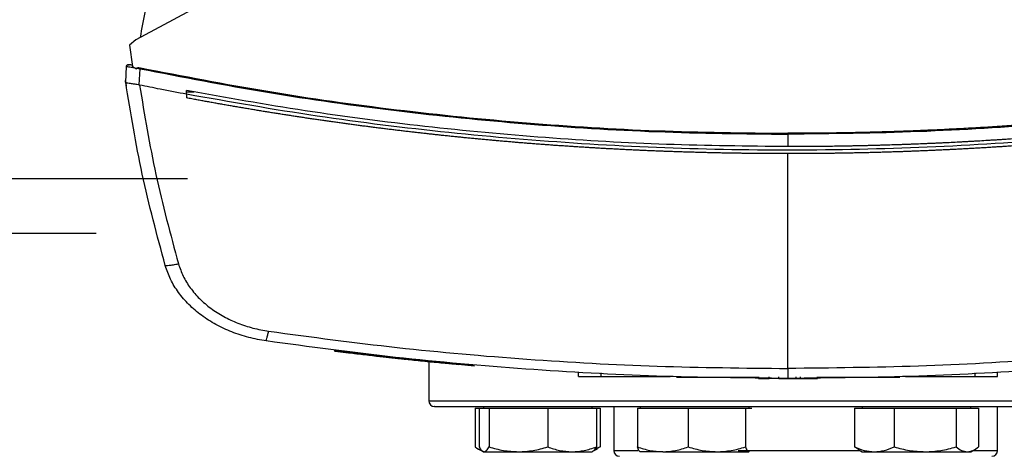
# Model space of a CAD drawing. Extents: x 0.4 to 10.6, y 0.4 to 8.1.
# Drawn here: x 6.5 to 6.9, y 5.3 to 5.5 of the extents above; entities that cross this region are included whole.
import ezdxf

# ---------------------------------------------------------------- set-up
doc = ezdxf.new("R2010")
doc.units = 0
doc.linetypes.add('SLD-SOLID', pattern=[0])
doc.layers.get('0').update_dxf_attribs({"linetype": 'CONTINUOUS'})
doc.styles.add('SLDTEXTSTYLE0', font='TXT', dxfattribs={"width": 0.75})
doc.dimstyles.new('SLDDIMSTYLE0', dxfattribs={"dimtxt": 0.125, "dimasz": 0.13, "dimexe": 0, "dimexo": 0.0625, "dimgap": 0.03125, "dimtad": 0, "dimtih": 1, "dimtoh": 1, "dimdec": 1, "dimlfac": 20, "dimrnd": 1e-09, "dimzin": 12, "dimtxsty": 'SLDTEXTSTYLE0', "dimsah": 1, "dimcen": 0.09, "dimazin": 3, "dimtfac": 1, "dimtdec": 1, "dimtmove": 0, "dimatfit": 3, "dimtolj": 1, "dimtzin": 12})

# ---------------------------------------------------------------- blocks, each defined once
blk = doc.blocks.new('_D_6')
at = {"color": 7, "linetype": 'SLD-SOLID'}
for p, q in [((5.80857, 5.96204), (5.80857, 6.21204)), ((6.55243, 5.96204), (5.68357, 5.96204)), ((6.55243, 5.41873), (5.68357, 5.41873)), ((5.80857, 5.41873), (5.80857, 5.16873))]:
    blk.add_line(p, q, dxfattribs=at)
for points in [[(5.80857, 5.96204), (5.82857, 6.09204), (5.78857, 6.09204)], [(5.80857, 5.41873), (5.78857, 5.28873), (5.82857, 5.28873)]]:
    blk.add_solid(points, dxfattribs=at)
at = {"color": 7, "linetype": 'SLD-SOLID', "insert": (5.64693, 5.7523), "char_height": 0.125, "attachment_point": 1, "style": 'SLDTEXTSTYLE0'}
blk.add_mtext('10.9', dxfattribs=at)
blk = doc.blocks.new('_D_7')
at = {"color": 7, "linetype": 'SLD-SOLID'}
for p, q in [((6.24598, 5.93842), (6.24598, 6.18842)), ((6.5918, 5.93842), (6.12098, 5.93842)), ((6.5918, 5.44235), (6.12098, 5.44235)), ((6.24598, 5.44235), (6.24598, 5.19235))]:
    blk.add_line(p, q, dxfattribs=at)
for points in [[(6.24598, 5.93842), (6.26598, 6.06842), (6.22598, 6.06842)], [(6.24598, 5.44235), (6.22598, 5.31235), (6.26598, 5.31235)]]:
    blk.add_solid(points, dxfattribs=at)
at = {"color": 7, "linetype": 'SLD-SOLID', "insert": (6.13053, 5.7523), "char_height": 0.125, "attachment_point": 1, "style": 'SLDTEXTSTYLE0'}
blk.add_mtext('9.9', dxfattribs=at)

msp = doc.modelspace()

# ---------------------------------------------------------------- linework, layer by layer
at = {"color": 7, "linetype": 'SLD-SOLID'}
for p, q in [((6.6819, 5.56296), (6.56964, 5.50228)), ((6.56964, 5.50228), (6.56692, 5.50006)), ((6.56692, 5.50006), (6.56815, 5.49085)), ((6.56521, 5.48403), (6.56552, 5.49085)), ((6.56742, 5.49147), (6.56711, 5.49151)), ((6.56808, 5.49139), (6.56742, 5.49147)), ((6.56815, 5.49085), (6.56992, 5.48971)), ((6.56992, 5.48971), (6.57001, 5.49008)), ((6.57001, 5.49008), (6.57141, 5.48983)), ((6.57109, 5.48281), (6.57141, 5.48983)), ((6.56519, 5.48403), (6.56526, 5.48559)), ((6.56528, 5.48559), (6.56526, 5.48559)), ((6.56521, 5.48403), (6.56521, 5.48403)), ((6.56545, 5.48241), (6.56543, 5.48241)), ((6.5711, 5.48282), (6.5712, 5.48279)), ((6.59147, 5.4788), (6.59147, 5.48036)), ((6.59147, 5.47985), (6.5946, 5.47985)), ((6.59147, 5.4788), (6.59147, 5.47724)), ((6.85066, 5.46153), (6.85066, 5.4562)), ((6.85066, 5.36047), (6.85066, 5.45317)), ((6.65524, 5.36819), (6.65517, 5.36788)), ((6.68564, 5.36468), (6.68567, 5.36483)), ((6.68612, 5.36463), (6.68564, 5.36468)), ((6.68626, 5.3643), (6.68631, 5.3646)), ((6.69033, 5.36388), (6.6901, 5.36391)), ((6.71545, 5.36182), (6.69015, 5.36421)), ((6.69584, 5.36333), (6.69584, 5.34655)), ((6.7154, 5.36152), (6.70875, 5.36212)), ((6.7154, 5.36152), (6.71545, 5.36182)), ((6.71545, 5.36182), (6.71548, 5.36197)), ((6.76045, 5.35707), (6.76045, 5.35859)), ((6.77027, 5.35707), (6.77027, 5.35859)), ((6.93128, 5.35859), (6.93128, 5.35707)), ((6.9411, 5.35707), (6.9411, 5.35859)), ((6.77027, 5.35707), (6.79993, 5.35707)), ((6.7954, 5.35707), (6.7954, 5.35692)), ((6.80423, 5.35677), (6.80462, 5.35677)), ((6.80462, 5.35677), (6.83809, 5.35677)), ((6.83809, 5.35692), (6.83809, 5.35616)), ((6.83809, 5.35616), (6.84262, 5.35616)), ((6.84262, 5.35616), (6.84262, 5.35692)), ((6.84686, 5.35616), (6.84686, 5.35692)), ((6.85416, 5.35692), (6.85416, 5.35616)), ((6.85416, 5.35616), (6.85604, 5.35616)), ((6.85604, 5.35692), (6.85604, 5.35616)), ((6.86347, 5.35616), (6.86347, 5.35692)), ((6.86347, 5.35677), (6.89693, 5.35677)), ((6.89721, 5.35677), (6.89754, 5.35677)), ((6.9014, 5.35707), (6.93128, 5.35707)), ((6.90616, 5.35692), (6.90616, 5.35707)), ((6.71593, 5.34327), (6.71593, 5.32661)), ((6.71593, 5.34327), (6.71757, 5.34327)), ((6.71757, 5.34327), (6.71757, 5.32661)), ((6.71757, 5.34327), (6.71971, 5.34327)), ((6.71942, 5.34405), (6.71942, 5.34327)), ((6.71971, 5.34327), (6.72186, 5.34327)), ((6.72186, 5.34327), (6.72186, 5.32661)), ((6.72186, 5.34327), (6.7345, 5.34327)), ((6.7345, 5.34327), (6.74715, 5.34327)), ((6.74715, 5.34327), (6.74715, 5.32661)), ((6.74715, 5.34327), (6.75764, 5.34327)), ((6.75764, 5.34327), (6.76814, 5.34327)), ((6.76629, 5.34327), (6.76629, 5.34405)), ((6.76814, 5.34327), (6.76977, 5.34327)), ((6.76814, 5.34327), (6.76814, 5.32661)), ((6.76977, 5.34327), (6.76977, 5.32661)), ((6.77559, 5.34405), (6.77559, 5.32505)), ((6.7858, 5.34327), (6.7858, 5.32661)), ((6.7858, 5.34327), (6.79677, 5.34327)), ((6.78707, 5.34405), (6.78707, 5.34327)), ((6.79677, 5.34327), (6.80773, 5.34327)), ((6.80773, 5.34327), (6.80773, 5.32661)), ((6.80773, 5.34327), (6.82008, 5.34327)), ((6.82008, 5.34327), (6.83243, 5.34327)), ((6.83243, 5.34327), (6.83243, 5.32661)), ((6.83243, 5.34327), (6.83382, 5.34327)), ((6.83382, 5.34327), (6.8352, 5.34327)), ((6.83394, 5.34327), (6.83394, 5.34405)), ((6.87945, 5.34327), (6.87945, 5.32661)), ((6.87945, 5.34327), (6.88799, 5.34327)), ((6.88274, 5.34405), (6.88274, 5.34327)), ((6.88799, 5.34327), (6.89653, 5.34327)), ((6.89653, 5.34327), (6.89653, 5.32661)), ((6.89653, 5.34327), (6.90989, 5.34327)), ((6.90989, 5.34327), (6.92325, 5.34327)), ((6.92325, 5.34327), (6.92325, 5.32661)), ((6.92325, 5.34327), (6.92807, 5.34327)), ((6.92807, 5.34327), (6.93289, 5.34327)), ((6.92961, 5.34327), (6.92961, 5.34405)), ((6.93289, 5.34327), (6.93289, 5.32661)), ((6.94109, 5.32505), (6.94109, 5.34405)), ((6.71713, 5.32584), (6.71881, 5.32486)), ((6.71906, 5.32472), (6.71942, 5.32452)), ((6.71942, 5.32452), (6.71971, 5.32452)), ((6.71971, 5.32452), (6.7345, 5.32452)), ((6.7345, 5.32452), (6.75764, 5.32452)), ((6.75764, 5.32452), (6.76629, 5.32452)), ((6.76629, 5.32452), (6.76665, 5.32472)), ((6.76665, 5.32472), (6.76858, 5.32584)), ((6.76754, 5.32574), (6.76977, 5.32661)), ((6.76977, 5.32661), (6.76853, 5.32591)), ((6.78694, 5.32459), (6.78707, 5.32452)), ((6.79677, 5.32452), (6.78708, 5.32452)), ((6.79677, 5.32452), (6.82008, 5.32452)), ((6.82008, 5.32452), (6.83382, 5.32452)), ((6.83382, 5.32452), (6.83406, 5.32471)), ((6.83394, 5.32452), (6.83406, 5.32459)), ((6.88109, 5.32556), (6.87945, 5.32661)), ((6.88105, 5.32549), (6.88274, 5.32452)), ((6.88274, 5.32452), (6.88799, 5.32452)), ((6.88799, 5.32452), (6.90989, 5.32452)), ((6.90989, 5.32452), (6.92807, 5.32452)), ((6.92807, 5.32452), (6.92961, 5.32452)), ((6.92961, 5.32452), (6.9313, 5.32549))]:
    msp.add_line(p, q, dxfattribs=at)
at = {"color": 8, "linetype": 'SLD-SOLID'}
for p, q in [((6.69584, 5.34655), (6.92052, 5.34655)), ((6.92052, 5.34655), (7.02084, 5.34655)), ((6.77559, 5.32505), (6.78622, 5.32505)), ((6.82931, 5.32505), (6.88182, 5.32505)), ((6.93053, 5.32505), (6.94109, 5.32505))]:
    msp.add_line(p, q, dxfattribs=at)
at = {"color": 7, "linetype": 'SLD-SOLID'}
for centre, start, end in [((6.69834, 5.34655), 180, 270), ((6.77809, 5.32505), 180, 270), ((6.93859, 5.32505), 270, 0)]:
    msp.add_arc(centre, 0.0025, start, end, dxfattribs=at)
for points, knots in [([(6.58948, 5.57216), (6.58686, 5.56462), (6.58165, 5.54958), (6.57561, 5.52655), (6.57282, 5.511), (6.57143, 5.50325)], [0, 0, 0, 0, 0.335532, 0.668839, 1, 1, 1, 1]), ([(6.56552, 5.49085), (6.56553, 5.49094), (6.56556, 5.49112), (6.56575, 5.49134), (6.56602, 5.49151), (6.56637, 5.4916), (6.56663, 5.49157), (6.56676, 5.49156)], [0, 0, 0, 0, 0.1609965, 0.333434, 0.5213668, 0.7582065, 1, 1, 1, 1]), ([(6.56552, 5.49085), (6.56556, 5.49085), (6.56566, 5.49084), (6.5664, 5.49071), (6.56749, 5.49052), (6.56847, 5.49035), (6.56896, 5.49026)], [0, 0, 0, 0, 0.259236, 0.513517, 0.760413, 1, 1, 1, 1]), ([(6.56689, 5.49153), (6.56675, 5.49155), (6.56645, 5.49159), (6.56605, 5.4915), (6.56572, 5.49132), (6.56561, 5.49114), (6.56556, 5.49105)], [0, 0, 0, 0, 0.246309, 0.500159, 0.753242, 1, 1, 1, 1]), ([(6.56809, 5.49128), (6.56769, 5.49136), (6.56711, 5.49148), (6.56699, 5.49151), (6.56695, 5.49152)], [0, 0, 0, 0, 0.686553, 1, 1, 1, 1]), ([(6.57001, 5.49008), (6.57001, 5.49009), (6.57002, 5.49012), (6.57005, 5.49016), (6.57015, 5.49024), (6.57039, 5.4903), (6.57088, 5.49033), (6.57128, 5.49026), (6.57155, 5.49022)], [0, 0, 0, 0, 0.0225991, 0.0460213, 0.0992655, 0.2493086, 0.5019484, 1, 1, 1, 1]), ([(6.57141, 5.48983), (6.57142, 5.48987), (6.57145, 5.48994), (6.5715, 5.49007), (6.57153, 5.49016), (6.57155, 5.49022)], [0, 0, 0, 0, 0.24005, 0.484888, 1, 1, 1, 1]), ([(6.57141, 5.48983), (6.5897, 5.48629), (6.62635, 5.47919), (6.68192, 5.47139), (6.73791, 5.46572), (6.79421, 5.46219), (6.83184, 5.46175), (6.85066, 5.46153)], [0, 0, 0, 0, 0.19872, 0.398288, 0.598499, 0.799141, 1, 1, 1, 1]), ([(6.57155, 5.49022), (6.58982, 5.48668), (6.62645, 5.47959), (6.682, 5.47179), (6.73796, 5.46613), (6.79424, 5.4626), (6.83185, 5.46216), (6.85066, 5.46195)], [0, 0, 0, 0, 0.198707, 0.398277, 0.598498, 0.799148, 1, 1, 1, 1]), ([(7.12978, 5.49022), (7.12944, 5.49015), (7.12775, 5.4898), (7.12471, 5.48918), (7.12064, 5.48837), (7.11522, 5.4873), (7.10979, 5.48625), (7.10436, 5.48523), (7.10029, 5.48448), (7.09621, 5.48374), (7.09213, 5.48301), (7.08804, 5.4823), (7.08396, 5.48159), (7.07987, 5.4809), (7.07578, 5.48022), (7.07169, 5.47956), (7.0676, 5.47891), (7.06351, 5.47827), (7.05941, 5.47764), (7.05531, 5.47702), (7.05121, 5.47642), (7.04711, 5.47583), (7.043, 5.47525), (7.03753, 5.47449), (7.03205, 5.47376), (7.02657, 5.47306), (7.02246, 5.47254), (7.01834, 5.47204), (7.01423, 5.47154), (7.01011, 5.47106), (7.00599, 5.4706), (7.00187, 5.47014), (6.99775, 5.4697), (6.99363, 5.46927), (6.98951, 5.46885), (6.98538, 5.46844), (6.98125, 5.46805), (6.97713, 5.46767), (6.973, 5.4673), (6.96887, 5.46694), (6.96336, 5.46648), (6.95785, 5.46605), (6.95234, 5.46564), (6.94821, 5.46534), (6.94407, 5.46506), (6.93994, 5.46479), (6.9358, 5.46453), (6.93166, 5.46429), (6.92752, 5.46405), (6.92339, 5.46383), (6.91925, 5.46362), (6.91511, 5.46343), (6.91097, 5.46324), (6.90682, 5.46307), (6.90268, 5.46291), (6.89854, 5.46276), (6.89302, 5.46258), (6.88749, 5.46242), (6.88197, 5.46229), (6.87782, 5.46221), (6.87368, 5.46213), (6.86954, 5.46207), (6.86539, 5.46202), (6.86125, 5.46198), (6.85634, 5.46195), (6.85281, 5.46195), (6.85066, 5.46195)], [0, 0, 0, 0, 0.003687, 0.018436, 0.033184, 0.047932, 0.07743, 0.092178, 0.106926, 0.121675, 0.136423, 0.151172, 0.16592, 0.180669, 0.195417, 0.210166, 0.224914, 0.239663, 0.254411, 0.26916, 0.283908, 0.298656, 0.313405, 0.328153, 0.35765, 0.372399, 0.387147, 0.401896, 0.416644, 0.431393, 0.446141, 0.46089, 0.475638, 0.490386, 0.505135, 0.519883, 0.534632, 0.54938, 0.564129, 0.578877, 0.593626, 0.623123, 0.637871, 0.65262, 0.667368, 0.682117, 0.696865, 0.711614, 0.726362, 0.74111, 0.755859, 0.770607, 0.785356, 0.800104, 0.814853, 0.829601, 0.84435, 0.873847, 0.888595, 0.903344, 0.918092, 0.93284, 0.947589, 0.962337, 0.977086, 1, 1, 1, 1]), ([(7.12991, 5.48983), (7.11163, 5.48629), (7.07498, 5.47919), (7.01941, 5.47139), (6.96342, 5.46572), (6.90712, 5.46219), (6.86949, 5.46175), (6.85066, 5.46153)], [0, 0, 0, 0, 0.19872, 0.398288, 0.598499, 0.799141, 1, 1, 1, 1]), ([(6.56519, 5.48403), (6.56521, 5.4839), (6.56525, 5.48363), (6.56533, 5.48309), (6.56539, 5.48268), (6.56543, 5.48241)], [0, 0, 0, 0, 0.250016, 0.500046, 1, 1, 1, 1]), ([(6.58228, 5.40485), (6.57875, 5.41798), (6.57173, 5.44409), (6.56737, 5.47076), (6.56521, 5.48403)], [0, 0, 0, 0, 0.502766, 1, 1, 1, 1]), ([(6.56521, 5.48402), (6.5653, 5.48393), (6.56547, 5.48376), (6.56664, 5.48358), (6.56824, 5.48339), (6.56981, 5.48319), (6.57074, 5.48292), (6.5711, 5.48282)], [0, 0, 0, 0, 0.238785, 0.477902, 0.695787, 0.884789, 1, 1, 1, 1]), ([(6.59147, 5.4788), (6.58768, 5.47953), (6.58092, 5.48082), (6.57417, 5.48219), (6.5712, 5.48279)], [0, 0, 0, 0, 0.560235, 1, 1, 1, 1]), ([(6.5712, 5.48279), (6.57334, 5.46986), (6.57765, 5.44385), (6.58451, 5.41839), (6.58796, 5.4056)], [0, 0, 0, 0, 0.497281, 1, 1, 1, 1]), ([(6.85066, 5.4562), (6.83322, 5.45639), (6.79835, 5.45676), (6.74615, 5.45977), (6.6942, 5.46461), (6.64259, 5.47127), (6.60849, 5.47734), (6.59147, 5.48036)], [0, 0, 0, 0, 0.200744, 0.401301, 0.601484, 0.80111, 1, 1, 1, 1]), ([(7.10986, 5.48036), (7.10971, 5.48034), (7.10899, 5.4802), (7.10711, 5.47985), (7.10479, 5.47941), (7.10248, 5.47899), (7.10074, 5.47867), (7.09901, 5.47835), (7.09727, 5.47804), (7.09495, 5.47763), (7.09263, 5.47722), (7.09031, 5.47681), (7.08857, 5.47651), (7.08683, 5.47621), (7.08509, 5.47591), (7.08335, 5.47562), (7.08103, 5.47523), (7.07871, 5.47484), (7.07638, 5.47446), (7.07464, 5.47418), (7.0729, 5.47389), (7.07116, 5.47361), (7.06941, 5.47334), (7.06709, 5.47297), (7.06476, 5.47261), (7.06243, 5.47225), (7.06069, 5.47198), (7.05894, 5.47172), (7.0572, 5.47146), (7.05487, 5.47111), (7.05254, 5.47077), (7.05021, 5.47044), (7.04846, 5.47019), (7.04671, 5.46994), (7.04496, 5.46969), (7.04321, 5.46945), (7.04088, 5.46913), (7.03855, 5.46881), (7.03622, 5.4685), (7.03447, 5.46826), (7.03271, 5.46803), (7.03096, 5.4678), (7.02921, 5.46758), (7.02688, 5.46728), (7.02454, 5.46699), (7.0222, 5.4667), (7.02045, 5.46648), (7.0187, 5.46627), (7.01695, 5.46606), (7.01461, 5.46578), (7.01227, 5.46551), (7.00993, 5.46524), (7.00818, 5.46504), (7.00642, 5.46485), (7.00467, 5.46465), (7.00291, 5.46446), (7.00057, 5.4642), (6.99823, 5.46396), (6.99589, 5.46371), (6.99413, 5.46353), (6.99238, 5.46335), (6.99062, 5.46317), (6.98828, 5.46294), (6.98593, 5.46271), (6.98359, 5.46249), (6.98183, 5.46232), (6.98007, 5.46216), (6.97832, 5.462), (6.97656, 5.46184), (6.97421, 5.46163), (6.97187, 5.46142), (6.96952, 5.46122), (6.96776, 5.46108), (6.966, 5.46093), (6.96424, 5.46079), (6.9619, 5.4606), (6.95955, 5.46041), (6.9572, 5.46023), (6.95544, 5.4601), (6.95368, 5.45997), (6.95192, 5.45984), (6.94957, 5.45967), (6.94722, 5.45951), (6.94487, 5.45935), (6.94311, 5.45924), (6.94135, 5.45912), (6.93959, 5.45901), (6.93782, 5.4589), (6.93547, 5.45875), (6.93312, 5.45861), (6.93077, 5.45848), (6.92901, 5.45838), (6.92725, 5.45828), (6.92549, 5.45819), (6.92313, 5.45806), (6.92078, 5.45794), (6.91843, 5.45783), (6.91667, 5.45775), (6.9149, 5.45766), (6.91314, 5.45759), (6.91138, 5.45751), (6.90902, 5.45741), (6.90667, 5.45731), (6.90432, 5.45722), (6.90255, 5.45716), (6.90079, 5.45709), (6.89903, 5.45703), (6.89667, 5.45695), (6.89432, 5.45688), (6.89197, 5.45681), (6.8902, 5.45675), (6.88844, 5.45671), (6.88667, 5.45666), (6.88432, 5.4566), (6.88196, 5.45655), (6.87961, 5.4565), (6.87785, 5.45646), (6.87608, 5.45643), (6.87431, 5.4564), (6.87255, 5.45637), (6.87019, 5.45634), (6.86784, 5.4563), (6.86549, 5.45628), (6.86372, 5.45626), (6.86196, 5.45625), (6.86019, 5.45623), (6.85837, 5.45622), (6.85648, 5.45621), (6.8539, 5.4562), (6.85196, 5.4562), (6.85066, 5.4562)], [0, 0, 0, 0, 0.001693, 0.008466, 0.022012, 0.028785, 0.035558, 0.042331, 0.049104, 0.055877, 0.069423, 0.076196, 0.082969, 0.089742, 0.096515, 0.103288, 0.110061, 0.123607, 0.13038, 0.137153, 0.143926, 0.150699, 0.157472, 0.164245, 0.177791, 0.184564, 0.191337, 0.19811, 0.204883, 0.211656, 0.225202, 0.231975, 0.238748, 0.245521, 0.252294, 0.259067, 0.26584, 0.279386, 0.286159, 0.292932, 0.299705, 0.306478, 0.31325, 0.320023, 0.33357, 0.340342, 0.347115, 0.353888, 0.360661, 0.367434, 0.38098, 0.387753, 0.394526, 0.401299, 0.408072, 0.414845, 0.421618, 0.435164, 0.441937, 0.44871, 0.455483, 0.462256, 0.469029, 0.482575, 0.489348, 0.496121, 0.502894, 0.509667, 0.51644, 0.523213, 0.536759, 0.543532, 0.550305, 0.557078, 0.563851, 0.570624, 0.58417, 0.590943, 0.597716, 0.604489, 0.611262, 0.618035, 0.631581, 0.638354, 0.645127, 0.6519, 0.658673, 0.665446, 0.672219, 0.685765, 0.692538, 0.699311, 0.706084, 0.712857, 0.71963, 0.733176, 0.739949, 0.746722, 0.753494, 0.760267, 0.767041, 0.773814, 0.78736, 0.794132, 0.800906, 0.807678, 0.814451, 0.821224, 0.83477, 0.841543, 0.848316, 0.855089, 0.861862, 0.868635, 0.882181, 0.888954, 0.895727, 0.9025, 0.909273, 0.916046, 0.922819, 0.936365, 0.943138, 0.949911, 0.956684, 0.963457, 0.97023, 0.977672, 0.985115, 1, 1, 1, 1]), ([(7.10986, 5.4788), (7.09079, 5.47544), (7.05257, 5.46871), (6.99468, 5.46168), (6.9364, 5.45688), (6.87787, 5.45454), (6.81962, 5.45463), (6.76179, 5.45708), (6.70457, 5.46191), (6.64773, 5.46888), (6.6102, 5.4755), (6.59147, 5.4788)], [0, 0, 0, 0, 0.111407, 0.22326, 0.335435, 0.447801, 0.560228, 0.67058, 0.78074, 0.890587, 1, 1, 1, 1]), ([(6.59151, 5.47724), (6.5915, 5.47724), (6.59149, 5.47724), (6.59148, 5.47724), (6.59147, 5.47724)], [0, 0, 0, 0, 0.559892, 1, 1, 1, 1]), ([(6.85066, 5.45317), (6.85049, 5.45317), (6.84963, 5.45317), (6.84808, 5.45317), (6.84601, 5.45318), (6.84394, 5.45318), (6.84187, 5.4532), (6.8398, 5.45321), (6.83773, 5.45323), (6.83566, 5.45325), (6.83359, 5.45327), (6.83152, 5.4533), (6.82945, 5.45333), (6.82738, 5.45336), (6.82531, 5.4534), (6.82324, 5.45343), (6.82117, 5.45348), (6.8191, 5.45352), (6.81703, 5.45357), (6.81496, 5.45362), (6.81289, 5.45367), (6.81082, 5.45373), (6.80876, 5.45379), (6.80669, 5.45385), (6.80462, 5.45392), (6.80255, 5.45399), (6.80048, 5.45406), (6.79841, 5.45413), (6.79634, 5.45421), (6.79428, 5.45429), (6.79221, 5.45438), (6.79014, 5.45446), (6.78807, 5.45455), (6.786, 5.45465), (6.78394, 5.45474), (6.78187, 5.45484), (6.7798, 5.45494), (6.77773, 5.45505), (6.77567, 5.45516), (6.7736, 5.45527), (6.77153, 5.45538), (6.76947, 5.4555), (6.7674, 5.45562), (6.76533, 5.45574), (6.76327, 5.45587), (6.7612, 5.456), (6.75914, 5.45613), (6.75707, 5.45627), (6.75501, 5.45641), (6.75294, 5.45655), (6.75088, 5.45669), (6.74881, 5.45684), (6.74675, 5.45699), (6.74468, 5.45715), (6.74262, 5.4573), (6.74056, 5.45746), (6.73849, 5.45762), (6.73643, 5.45779), (6.73471, 5.45793), (6.73299, 5.45807), (6.73127, 5.45822), (6.72921, 5.4584), (6.72715, 5.45857), (6.72509, 5.45876), (6.72303, 5.45894), (6.72096, 5.45913), (6.7189, 5.45932), (6.71684, 5.45952), (6.71478, 5.45972), (6.71272, 5.45992), (6.71066, 5.46012), (6.7086, 5.46033), (6.70654, 5.46054), (6.70448, 5.46075), (6.70243, 5.46097), (6.70037, 5.46119), (6.69831, 5.46141), (6.69625, 5.46163), (6.6942, 5.46186), (6.69214, 5.46209), (6.69008, 5.46233), (6.68803, 5.46256), (6.68597, 5.4628), (6.68391, 5.46305), (6.68186, 5.46329), (6.6798, 5.46354), (6.67775, 5.4638), (6.6757, 5.46405), (6.67364, 5.46431), (6.67193, 5.46453), (6.67022, 5.46475), (6.66851, 5.46497), (6.66646, 5.46524), (6.66441, 5.46551), (6.66235, 5.46579), (6.6603, 5.46607), (6.65825, 5.46635), (6.6562, 5.46663), (6.65415, 5.46692), (6.6521, 5.46721), (6.65006, 5.46751), (6.64801, 5.4678), (6.64596, 5.4681), (6.64391, 5.46841), (6.64186, 5.46871), (6.63982, 5.46902), (6.63777, 5.46933), (6.63573, 5.46965), (6.63368, 5.46997), (6.63164, 5.47029), (6.62959, 5.47061), (6.62755, 5.47094), (6.6255, 5.47127), (6.62346, 5.4716), (6.62142, 5.47194), (6.61972, 5.47222), (6.61802, 5.47251), (6.61632, 5.4728), (6.61428, 5.47314), (6.61224, 5.47349), (6.6102, 5.47385), (6.60816, 5.4742), (6.60612, 5.47456), (6.60408, 5.47493), (6.60204, 5.47529), (6.60001, 5.47566), (6.59797, 5.47603), (6.59588, 5.47642), (6.59372, 5.47682), (6.59224, 5.4771), (6.59151, 5.47724)], [0, 0, 0, 0, 0.001985, 0.009926, 0.017868, 0.025809, 0.03375, 0.041691, 0.049632, 0.057573, 0.065514, 0.073455, 0.081396, 0.089338, 0.097279, 0.10522, 0.113161, 0.121102, 0.129043, 0.136984, 0.144925, 0.152867, 0.160808, 0.168749, 0.17669, 0.184631, 0.192572, 0.200513, 0.208455, 0.216395, 0.224337, 0.232278, 0.240219, 0.24816, 0.256101, 0.264042, 0.271983, 0.279924, 0.287866, 0.295807, 0.303748, 0.311689, 0.31963, 0.327571, 0.335512, 0.343454, 0.351395, 0.359336, 0.367277, 0.375218, 0.383159, 0.3911, 0.399041, 0.406982, 0.414924, 0.422865, 0.430806, 0.438747, 0.446688, 0.450659, 0.4586, 0.466541, 0.474482, 0.482423, 0.490364, 0.498305, 0.506246, 0.514188, 0.522129, 0.53007, 0.538011, 0.545952, 0.553893, 0.561834, 0.569775, 0.577717, 0.585658, 0.593599, 0.60154, 0.609481, 0.617422, 0.625363, 0.633304, 0.641245, 0.649187, 0.657128, 0.665069, 0.67301, 0.680951, 0.688892, 0.692863, 0.700804, 0.708745, 0.716686, 0.724627, 0.732569, 0.740509, 0.748451, 0.756392, 0.764333, 0.772274, 0.780215, 0.788156, 0.796097, 0.804038, 0.81198, 0.819921, 0.827862, 0.835803, 0.843744, 0.851685, 0.859627, 0.867567, 0.875509, 0.88345, 0.891391, 0.895361, 0.903303, 0.911244, 0.919185, 0.927126, 0.935067, 0.943008, 0.950949, 0.95889, 0.966832, 0.974773, 0.982714, 0.991357, 1, 1, 1, 1]), ([(7.10986, 5.47724), (7.10969, 5.47721), (7.10884, 5.47705), (7.10732, 5.47677), (7.10529, 5.47639), (7.10325, 5.47601), (7.10122, 5.47564), (7.09919, 5.47527), (7.09716, 5.47491), (7.09512, 5.47455), (7.09309, 5.47419), (7.09105, 5.47383), (7.08901, 5.47348), (7.08698, 5.47313), (7.08494, 5.47278), (7.0829, 5.47244), (7.08087, 5.4721), (7.07883, 5.47176), (7.07679, 5.47143), (7.07475, 5.4711), (7.07271, 5.47077), (7.07067, 5.47044), (7.06863, 5.47012), (7.06659, 5.4698), (7.06454, 5.46948), (7.0625, 5.46917), (7.06046, 5.46886), (7.05842, 5.46855), (7.05637, 5.46825), (7.05433, 5.46795), (7.05228, 5.46765), (7.05024, 5.46736), (7.04819, 5.46706), (7.04615, 5.46678), (7.0441, 5.46649), (7.04205, 5.46621), (7.04001, 5.46593), (7.03796, 5.46565), (7.03591, 5.46538), (7.03386, 5.46511), (7.03181, 5.46484), (7.03011, 5.46462), (7.0284, 5.4644), (7.02669, 5.46419), (7.02464, 5.46393), (7.02259, 5.46367), (7.02054, 5.46342), (7.01849, 5.46318), (7.01644, 5.46293), (7.01438, 5.46269), (7.01233, 5.46245), (7.01028, 5.46222), (7.00823, 5.46198), (7.00617, 5.46175), (7.00412, 5.46153), (7.00206, 5.4613), (7.00001, 5.46108), (6.99796, 5.46087), (6.9959, 5.46065), (6.99384, 5.46044), (6.99179, 5.46023), (6.98973, 5.46003), (6.98768, 5.45983), (6.98562, 5.45963), (6.98356, 5.45943), (6.98151, 5.45924), (6.97945, 5.45905), (6.97739, 5.45886), (6.97533, 5.45868), (6.97327, 5.4585), (6.97122, 5.45832), (6.96916, 5.45814), (6.9671, 5.45797), (6.96504, 5.4578), (6.96298, 5.45764), (6.96092, 5.45747), (6.9592, 5.45734), (6.95749, 5.45721), (6.95577, 5.45708), (6.95371, 5.45693), (6.95165, 5.45678), (6.94959, 5.45663), (6.94753, 5.45649), (6.94546, 5.45635), (6.9434, 5.45621), (6.94134, 5.45608), (6.93928, 5.45595), (6.93722, 5.45582), (6.93515, 5.45569), (6.93309, 5.45557), (6.93103, 5.45545), (6.92897, 5.45534), (6.9269, 5.45522), (6.92484, 5.45511), (6.92278, 5.45501), (6.92071, 5.4549), (6.91865, 5.4548), (6.91658, 5.45471), (6.91452, 5.45461), (6.91246, 5.45452), (6.91039, 5.45443), (6.90833, 5.45434), (6.90626, 5.45426), (6.9042, 5.45418), (6.90213, 5.45411), (6.90007, 5.45403), (6.898, 5.45396), (6.89594, 5.45389), (6.89387, 5.45383), (6.89181, 5.45377), (6.88974, 5.45371), (6.88768, 5.45365), (6.88561, 5.4536), (6.88355, 5.45355), (6.88148, 5.4535), (6.87942, 5.45346), (6.87735, 5.45342), (6.87528, 5.45338), (6.87322, 5.45335), (6.87115, 5.45332), (6.86909, 5.45329), (6.86736, 5.45327), (6.86564, 5.45325), (6.86392, 5.45323), (6.86185, 5.45321), (6.85979, 5.4532), (6.85772, 5.45319), (6.85566, 5.45318), (6.8533, 5.45317), (6.85164, 5.45317), (6.85066, 5.45317)], [0, 0, 0, 0, 0.001982, 0.009908, 0.017834, 0.02576, 0.033686, 0.041612, 0.049538, 0.057464, 0.06539, 0.073316, 0.081242, 0.089168, 0.097094, 0.10502, 0.112946, 0.120872, 0.128798, 0.136724, 0.14465, 0.152577, 0.160503, 0.168429, 0.176355, 0.184281, 0.192207, 0.200133, 0.208059, 0.215985, 0.223911, 0.231837, 0.239763, 0.247689, 0.255615, 0.263541, 0.271467, 0.279393, 0.28732, 0.295246, 0.303172, 0.311098, 0.315061, 0.322987, 0.330913, 0.338839, 0.346765, 0.354691, 0.362617, 0.370543, 0.378469, 0.386395, 0.394321, 0.402247, 0.410173, 0.418099, 0.426025, 0.433951, 0.441878, 0.449804, 0.45773, 0.465656, 0.473582, 0.481508, 0.489434, 0.49736, 0.505286, 0.513212, 0.521138, 0.529064, 0.53699, 0.544916, 0.552842, 0.560768, 0.568694, 0.57662, 0.584546, 0.58851, 0.596436, 0.604362, 0.612288, 0.620214, 0.62814, 0.636066, 0.643992, 0.651918, 0.659844, 0.66777, 0.675696, 0.683622, 0.691548, 0.699474, 0.7074, 0.715326, 0.723253, 0.731179, 0.739105, 0.747031, 0.754957, 0.762883, 0.770809, 0.778735, 0.786661, 0.794587, 0.802513, 0.810439, 0.818365, 0.826291, 0.834217, 0.842143, 0.850069, 0.857995, 0.865921, 0.873848, 0.881773, 0.8897, 0.897626, 0.905552, 0.913478, 0.921404, 0.92933, 0.937256, 0.941219, 0.949145, 0.957071, 0.964997, 0.972923, 0.980849, 0.988775, 1, 1, 1, 1]), ([(6.85066, 5.46195), (6.85066, 5.46188), (6.85066, 5.46175), (6.85066, 5.4616), (6.85066, 5.46153)], [0, 0, 0, 0, 0.577143, 1, 1, 1, 1]), ([(6.58228, 5.40485), (6.58237, 5.40484), (6.58255, 5.40481), (6.58384, 5.40496), (6.58541, 5.40518), (6.58684, 5.40541), (6.58759, 5.40553), (6.58796, 5.4056)], [0, 0, 0, 0, 0.258742, 0.512507, 0.75861, 0.879778, 1, 1, 1, 1]), ([(6.62582, 5.37232), (6.62328, 5.37277), (6.61823, 5.37366), (6.61095, 5.37608), (6.6041, 5.37925), (6.59786, 5.38322), (6.59241, 5.38787), (6.58792, 5.39311), (6.58439, 5.39876), (6.58298, 5.40285), (6.58228, 5.40485)], [0, 0, 0, 0, 0.134519, 0.268265, 0.400097, 0.528899, 0.653722, 0.773877, 0.889168, 1, 1, 1, 1]), ([(6.58796, 5.4056), (6.58858, 5.40381), (6.58984, 5.40016), (6.59299, 5.39511), (6.597, 5.39043), (6.60187, 5.38628), (6.60744, 5.38274), (6.61356, 5.37991), (6.62006, 5.37775), (6.62458, 5.37695), (6.62684, 5.37655)], [0, 0, 0, 0, 0.110845, 0.226143, 0.346301, 0.471122, 0.59992, 0.731747, 0.865487, 1, 1, 1, 1]), ([(6.62582, 5.37232), (6.62583, 5.37237), (6.62586, 5.37249), (6.62605, 5.37327), (6.62626, 5.37414), (6.62643, 5.37488), (6.62663, 5.37569), (6.62677, 5.37626), (6.62684, 5.37655)], [0, 0, 0, 0, 0.282978, 0.548039, 0.670611, 0.78589, 0.894944, 1, 1, 1, 1]), ([(6.62684, 5.37655), (6.64532, 5.37406), (6.68233, 5.36909), (6.73823, 5.36421), (6.79437, 5.36105), (6.83189, 5.36066), (6.85066, 5.36047)], [0, 0, 0, 0, 0.248999, 0.498855, 0.749284, 1, 1, 1, 1]), ([(7.07449, 5.37655), (7.05601, 5.37406), (7.01899, 5.36909), (6.9631, 5.36421), (6.90695, 5.36105), (6.86943, 5.36066), (6.85066, 5.36047)], [0, 0, 0, 0, 0.2489992, 0.4988552, 0.7492841, 1, 1, 1, 1]), ([(6.85066, 5.35616), (6.83181, 5.35635), (6.79412, 5.35674), (6.73771, 5.35992), (6.68156, 5.36483), (6.64438, 5.36982), (6.62582, 5.37232)], [0, 0, 0, 0, 0.250717, 0.501146, 0.751002, 1, 1, 1, 1]), ([(7.07551, 5.37232), (7.05695, 5.36982), (7.01976, 5.36483), (6.96361, 5.35992), (6.90721, 5.35674), (6.86952, 5.35635), (6.85066, 5.35616)], [0, 0, 0, 0, 0.248998, 0.498854, 0.749283, 1, 1, 1, 1]), ([(6.68608, 5.36432), (6.68612, 5.36432), (6.6862, 5.36431), (6.68557, 5.36438), (6.68461, 5.36448), (6.68348, 5.3646), (6.68245, 5.36471), (6.6813, 5.36483), (6.67974, 5.365), (6.67809, 5.36518), (6.67633, 5.36538), (6.67447, 5.36559), (6.67205, 5.36586), (6.66911, 5.3662), (6.66556, 5.36662), (6.66211, 5.36703), (6.65982, 5.36731), (6.65841, 5.36748), (6.65753, 5.36759), (6.65661, 5.36771), (6.65601, 5.36778), (6.65538, 5.36786), (6.65511, 5.36789), (6.65523, 5.36788), (6.65526, 5.36788)], [0, 0, 0, 0, 0.102468, 0.172924, 0.243132, 0.279367, 0.297461, 0.333743, 0.364409, 0.392074, 0.419741, 0.447389, 0.475013, 0.523826, 0.572503, 0.627225, 0.681935, 0.710615, 0.739275, 0.767924, 0.825321, 0.853947, 0.968609, 1, 1, 1, 1]), ([(6.65543, 5.36816), (6.65538, 5.36817), (6.6553, 5.36818), (6.65618, 5.36807), (6.65765, 5.36788), (6.65928, 5.36768), (6.6615, 5.36741), (6.66434, 5.36707), (6.66749, 5.3667), (6.67069, 5.36632), (6.67389, 5.36596), (6.67701, 5.36561), (6.67981, 5.3653), (6.68204, 5.36506), (6.68372, 5.36488), (6.68524, 5.36472), (6.68623, 5.36461), (6.68616, 5.36462), (6.68612, 5.36462)], [0, 0, 0, 0, 0.118628, 0.215902, 0.264535, 0.312875, 0.360289, 0.406514, 0.452176, 0.497689, 0.543165, 0.588868, 0.63518, 0.682449, 0.730536, 0.779119, 0.877345, 1, 1, 1, 1]), ([(6.66169, 5.36708), (6.66167, 5.36709), (6.66156, 5.3671), (6.66137, 5.36712), (6.66133, 5.36713), (6.66131, 5.36713)], [0, 0, 0, 0, 0.100263, 0.50136, 1, 1, 1, 1]), ([(6.67975, 5.365), (6.67982, 5.36499), (6.68003, 5.36497), (6.6792, 5.36506), (6.67863, 5.36512)], [0, 0, 0, 0, 0.3237226, 1, 1, 1, 1]), ([(6.68564, 5.36468), (6.68714, 5.36452), (6.69006, 5.36421), (6.69494, 5.36372), (6.69914, 5.36331), (6.7026, 5.36298), (6.70474, 5.36278), (6.70621, 5.36264), (6.70747, 5.36253), (6.70851, 5.36243), (6.70896, 5.36239), (6.70887, 5.3624), (6.70885, 5.3624)], [0, 0, 0, 0, 0.185787, 0.359403, 0.533277, 0.620549, 0.707969, 0.752533, 0.79782, 0.890036, 0.983885, 1, 1, 1, 1]), ([(6.68665, 5.36426), (6.68666, 5.36431), (6.68667, 5.36441), (6.68669, 5.36451), (6.6867, 5.36456)], [0, 0, 0, 0, 0.500064, 1, 1, 1, 1]), ([(6.70885, 5.3621), (6.70873, 5.36211), (6.70852, 5.36213), (6.70701, 5.36226), (6.70512, 5.36244), (6.70242, 5.36269), (6.69975, 5.36294), (6.69718, 5.36319), (6.69318, 5.36359), (6.68958, 5.36395), (6.68698, 5.36423), (6.68665, 5.36427)], [0, 0, 0, 0, 0.129032, 0.217196, 0.306002, 0.381034, 0.512565, 0.58632, 0.660046, 0.957111, 1, 1, 1, 1]), ([(6.85066, 5.36047), (6.85066, 5.36018), (6.85066, 5.35959), (6.85066, 5.35877), (6.85066, 5.35802), (6.85066, 5.35714), (6.85066, 5.35634), (6.85066, 5.35622), (6.85066, 5.35616)], [0, 0, 0, 0, 0.104338, 0.212827, 0.32777, 0.450268, 0.715894, 1, 1, 1, 1]), ([(6.76045, 5.35707), (6.76045, 5.35707), (6.76046, 5.35707), (6.76047, 5.35707), (6.76049, 5.35707), (6.76051, 5.35707), (6.76054, 5.35707), (6.76058, 5.35707), (6.76062, 5.35707), (6.76067, 5.35707), (6.76073, 5.35707), (6.76079, 5.35707), (6.76085, 5.35707), (6.76092, 5.35707), (6.761, 5.35707), (6.76108, 5.35707), (6.76117, 5.35707), (6.76126, 5.35707), (6.76135, 5.35707), (6.76146, 5.35707), (6.76156, 5.35707), (6.76168, 5.35707), (6.76179, 5.35707), (6.76192, 5.35707), (6.76205, 5.35707), (6.76218, 5.35707), (6.76232, 5.35707), (6.76246, 5.35707), (6.76261, 5.35707), (6.76276, 5.35707), (6.76292, 5.35707), (6.76309, 5.35707), (6.76325, 5.35707), (6.76343, 5.35707), (6.7636, 5.35707), (6.76378, 5.35707), (6.76397, 5.35707), (6.76416, 5.35707), (6.76435, 5.35707), (6.76455, 5.35707), (6.76475, 5.35707), (6.76496, 5.35707), (6.76517, 5.35707), (6.76533, 5.35707), (6.76555, 5.35707), (6.76577, 5.35707), (6.76599, 5.35707), (6.76621, 5.35707), (6.76644, 5.35707), (6.76667, 5.35707), (6.76685, 5.35707), (6.76708, 5.35707), (6.76732, 5.35707), (6.76756, 5.35707), (6.76781, 5.35707), (6.76805, 5.35707), (6.7683, 5.35707), (6.76848, 5.35707), (6.76873, 5.35707), (6.76898, 5.35707), (6.76923, 5.35707), (6.76942, 5.35707), (6.76977, 5.35707), (6.77005, 5.35707), (6.77027, 5.35707)], [0, 0, 0, 0, 0.023664, 0.04734, 0.059171, 0.071003, 0.094671, 0.106507, 0.118335, 0.142006, 0.153841, 0.177512, 0.18934, 0.201176, 0.224847, 0.236681, 0.248509, 0.272179, 0.284016, 0.295844, 0.319516, 0.331351, 0.343185, 0.366853, 0.378687, 0.390518, 0.414191, 0.426021, 0.437856, 0.461528, 0.473358, 0.485193, 0.508862, 0.520694, 0.532524, 0.556201, 0.568031, 0.579863, 0.603536, 0.615365, 0.627199, 0.650871, 0.662705, 0.674539, 0.686369, 0.710041, 0.721872, 0.733706, 0.757376, 0.769213, 0.781045, 0.792878, 0.81655, 0.828383, 0.840214, 0.863887, 0.875722, 0.887554, 0.899388, 0.923058, 0.934891, 0.946727, 0.958557, 1, 1, 1, 1]), ([(6.80266, 5.35677), (6.80267, 5.35677), (6.80271, 5.35677), (6.80298, 5.35677), (6.80344, 5.35677), (6.80403, 5.35677), (6.80444, 5.35677), (6.80462, 5.35677)], [0, 0, 0, 0, 0.192089, 0.384264, 0.615463, 0.833247, 1, 1, 1, 1]), ([(6.8474, 5.35616), (6.84695, 5.35616), (6.84561, 5.35616), (6.84383, 5.35616), (6.84301, 5.35616), (6.84262, 5.35616)], [0, 0, 0, 0, 0.211967, 0.629266, 1, 1, 1, 1]), ([(6.84686, 5.35616), (6.84691, 5.35616), (6.84703, 5.35616), (6.84779, 5.35616), (6.84858, 5.35616), (6.84927, 5.35616), (6.85001, 5.35616), (6.85078, 5.35616), (6.85155, 5.35616), (6.85229, 5.35616), (6.85298, 5.35616), (6.85377, 5.35616), (6.85453, 5.35616), (6.85465, 5.35616), (6.8547, 5.35616)], [0, 0, 0, 0, 0.128839, 0.255272, 0.317556, 0.378878, 0.439653, 0.499999, 0.560429, 0.621119, 0.682524, 0.74473, 0.871161, 1, 1, 1, 1]), ([(6.85604, 5.35616), (6.85649, 5.35616), (6.85833, 5.35616), (6.86128, 5.35616), (6.86272, 5.35616), (6.86347, 5.35616)], [0, 0, 0, 0, 0.136054, 0.550516, 1, 1, 1, 1]), ([(6.89693, 5.35677), (6.89714, 5.35677), (6.89755, 5.35677), (6.8981, 5.35677), (6.89855, 5.35677), (6.89884, 5.35677), (6.89888, 5.35677), (6.89889, 5.35677)], [0, 0, 0, 0, 0.19283, 0.385489, 0.587441, 0.803312, 1, 1, 1, 1]), ([(6.93128, 5.35707), (6.93141, 5.35707), (6.9316, 5.35707), (6.93192, 5.35707), (6.93217, 5.35707), (6.93242, 5.35707), (6.93261, 5.35707), (6.93286, 5.35707), (6.9331, 5.35707), (6.93335, 5.35707), (6.9336, 5.35707), (6.93384, 5.35707), (6.93408, 5.35707), (6.93426, 5.35707), (6.9345, 5.35707), (6.93474, 5.35707), (6.93497, 5.35707), (6.9352, 5.35707), (6.93543, 5.35707), (6.93565, 5.35707), (6.93582, 5.35707), (6.93604, 5.35707), (6.93625, 5.35707), (6.93646, 5.35707), (6.93667, 5.35707), (6.93688, 5.35707), (6.93708, 5.35707), (6.93727, 5.35707), (6.93747, 5.35707), (6.93765, 5.35707), (6.93779, 5.35707), (6.93797, 5.35707), (6.93815, 5.35707), (6.93832, 5.35707), (6.93849, 5.35707), (6.93865, 5.35707), (6.93881, 5.35707), (6.93896, 5.35707), (6.93911, 5.35707), (6.93925, 5.35707), (6.93939, 5.35707), (6.93952, 5.35707), (6.93965, 5.35707), (6.93978, 5.35707), (6.93989, 5.35707), (6.94, 5.35707), (6.94011, 5.35707), (6.94021, 5.35707), (6.94033, 5.35707), (6.94042, 5.35707), (6.94051, 5.35707), (6.94059, 5.35707), (6.94066, 5.35707), (6.94073, 5.35707), (6.94079, 5.35707), (6.94084, 5.35707), (6.94089, 5.35707), (6.94094, 5.35707), (6.94098, 5.35707), (6.94102, 5.35707), (6.94105, 5.35707), (6.94107, 5.35707), (6.94109, 5.35707), (6.9411, 5.35707), (6.9411, 5.35707)], [0, 0, 0, 0, 0.02367, 0.035505, 0.059174, 0.071007, 0.082841, 0.094675, 0.118345, 0.130179, 0.142012, 0.165684, 0.177514, 0.189349, 0.201182, 0.224854, 0.236685, 0.24852, 0.272192, 0.284024, 0.295855, 0.307687, 0.331359, 0.343192, 0.355028, 0.378697, 0.390529, 0.402365, 0.426034, 0.437867, 0.449701, 0.461536, 0.485205, 0.497036, 0.508873, 0.53254, 0.544371, 0.556206, 0.579877, 0.59171, 0.603544, 0.627208, 0.639046, 0.650878, 0.674547, 0.686381, 0.698213, 0.721886, 0.733719, 0.757383, 0.769221, 0.781053, 0.804723, 0.816555, 0.828387, 0.852056, 0.863892, 0.875721, 0.899393, 0.911222, 0.934897, 0.946728, 0.958559, 1, 1, 1, 1]), ([(6.69844, 5.34405), (6.69841, 5.34405), (6.69816, 5.34405), (6.6992, 5.34405), (6.70156, 5.34405), (6.70528, 5.34405), (6.70877, 5.34405), (6.71052, 5.34405)], [0, 0, 0, 0, 0.040061, 0.290135, 0.534018, 0.767005, 1, 1, 1, 1]), ([(6.71052, 5.34405), (6.7125, 5.34405), (6.71648, 5.34405), (6.72407, 5.34405), (6.73295, 5.34405), (6.74332, 5.34405), (6.75504, 5.34405), (6.76801, 5.34405), (6.78206, 5.34405), (6.797, 5.34405), (6.81259, 5.34405), (6.82859, 5.34405), (6.84473, 5.34405), (6.86075, 5.34405), (6.87643, 5.34405), (6.89147, 5.34405), (6.90587, 5.34405), (6.91965, 5.34405), (6.93292, 5.34405), (6.94576, 5.34405), (6.95814, 5.34405), (6.96994, 5.34405), (6.98088, 5.34405), (6.99074, 5.34405), (6.99931, 5.34405), (7.00642, 5.34405), (7.01196, 5.34405), (7.0158, 5.34405), (7.01802, 5.34405), (7.01816, 5.34405), (7.01823, 5.34405)], [0, 0, 0, 0, 0.0332843, 0.0665699, 0.1014108, 0.1371361, 0.1736019, 0.2106434, 0.2480791, 0.2857149, 0.3233505, 0.3607862, 0.3978278, 0.4342935, 0.4700188, 0.5048597, 0.5381434, 0.5714296, 0.6047134, 0.6379995, 0.6728405, 0.7085658, 0.7450315, 0.782073, 0.8195086, 0.8571444, 0.8947802, 0.9322158, 0.9692574, 1, 1, 1, 1]), ([(6.71593, 5.32661), (6.71683, 5.32596), (6.71781, 5.32524), (6.71882, 5.32505), (6.71891, 5.32504)], [0, 0, 0, 0, 0.912987, 1, 1, 1, 1]), ([(6.71757, 5.32661), (6.71792, 5.32602), (6.71862, 5.32484), (6.71935, 5.32462), (6.71971, 5.32452)], [0, 0, 0, 0, 0.495458, 1, 1, 1, 1]), ([(6.71971, 5.32452), (6.72007, 5.32462), (6.7208, 5.32483), (6.7215, 5.32601), (6.72186, 5.32661)], [0, 0, 0, 0, 0.4945122, 1, 1, 1, 1]), ([(6.72186, 5.32661), (6.72391, 5.32602), (6.72806, 5.32484), (6.73234, 5.32462), (6.7345, 5.32452)], [0, 0, 0, 0, 0.495456, 1, 1, 1, 1]), ([(6.7345, 5.32452), (6.73662, 5.32462), (6.74091, 5.32483), (6.74505, 5.32601), (6.74715, 5.32661)], [0, 0, 0, 0, 0.49451, 1, 1, 1, 1]), ([(6.74715, 5.32661), (6.74885, 5.32602), (6.75229, 5.32484), (6.75585, 5.32462), (6.75764, 5.32452)], [0, 0, 0, 0, 0.495457, 1, 1, 1, 1]), ([(6.75764, 5.32452), (6.7594, 5.32462), (6.76296, 5.32483), (6.7664, 5.32601), (6.76814, 5.32661)], [0, 0, 0, 0, 0.494513, 1, 1, 1, 1]), ([(6.76814, 5.32661), (6.76779, 5.32599), (6.76728, 5.32509), (6.76676, 5.32489), (6.76659, 5.32483)], [0, 0, 0, 0, 0.683639, 1, 1, 1, 1]), ([(6.7858, 5.32661), (6.78758, 5.32602), (6.79118, 5.32484), (6.79489, 5.32462), (6.79677, 5.32452)], [0, 0, 0, 0, 0.495459, 1, 1, 1, 1]), ([(6.78719, 5.32452), (6.78696, 5.32462), (6.78649, 5.32483), (6.78603, 5.32601), (6.7858, 5.32661)], [0, 0, 0, 0, 0.494512, 1, 1, 1, 1]), ([(6.79677, 5.32452), (6.79861, 5.32462), (6.80232, 5.32483), (6.80592, 5.32601), (6.80773, 5.32661)], [0, 0, 0, 0, 0.4945085, 1, 1, 1, 1]), ([(6.80773, 5.32661), (6.80974, 5.32602), (6.81379, 5.32484), (6.81797, 5.32462), (6.82008, 5.32452)], [0, 0, 0, 0, 0.495458, 1, 1, 1, 1]), ([(6.82008, 5.32452), (6.82215, 5.32462), (6.82634, 5.32483), (6.83039, 5.32601), (6.83243, 5.32661)], [0, 0, 0, 0, 0.494513, 1, 1, 1, 1]), ([(6.83243, 5.32661), (6.83266, 5.32602), (6.83311, 5.32484), (6.83358, 5.32462), (6.83382, 5.32452)], [0, 0, 0, 0, 0.4954586, 1, 1, 1, 1]), ([(6.87945, 5.32661), (6.88084, 5.32602), (6.88364, 5.32484), (6.88653, 5.32462), (6.88799, 5.32452)], [0, 0, 0, 0, 0.495459, 1, 1, 1, 1]), ([(6.88799, 5.32452), (6.88942, 5.32462), (6.89232, 5.32483), (6.89512, 5.32601), (6.89653, 5.32661)], [0, 0, 0, 0, 0.49451, 1, 1, 1, 1]), ([(6.89653, 5.32661), (6.8987, 5.32602), (6.90308, 5.32484), (6.90761, 5.32462), (6.90989, 5.32452)], [0, 0, 0, 0, 0.495458, 1, 1, 1, 1]), ([(6.90989, 5.32452), (6.91213, 5.32462), (6.91666, 5.32483), (6.92104, 5.32601), (6.92325, 5.32661)], [0, 0, 0, 0, 0.494509, 1, 1, 1, 1]), ([(6.92325, 5.32661), (6.92403, 5.32602), (6.92562, 5.32484), (6.92725, 5.32462), (6.92807, 5.32452)], [0, 0, 0, 0, 0.495457, 1, 1, 1, 1]), ([(6.92807, 5.32452), (6.92888, 5.32462), (6.93051, 5.32483), (6.9321, 5.32601), (6.93289, 5.32661)], [0, 0, 0, 0, 0.494512, 1, 1, 1, 1])]:
    msp.add_open_spline(points, degree=3, knots=knots, dxfattribs=at)
at = {"color": 8, "linetype": 'SLD-SOLID'}
msp.add_open_spline([(6.6551, 5.3682), (6.65509, 5.3682), (6.65498, 5.36822), (6.65519, 5.36819), (6.65539, 5.36817)], degree=3, knots=[0, 0, 0, 0, 0.042114, 1, 1, 1, 1], dxfattribs=at)

# ---------------------------------------------------------------- dimensions: what is measured, and where the dimension line sits
at = {"color": 7, "linetype": 'SLD-SOLID'}
for base, p1, p2, picture, middle in [((5.80857, 5.96204), (6.60243, 5.41873), (6.60243, 5.96204), '_D_6', (5.80857, 5.69038)), ((6.24598, 5.44235), (6.6418, 5.93842), (6.6418, 5.44235), '_D_7', (6.24598, 5.69038))]:
    dim = msp.add_linear_dim(base=base, p1=p1, p2=p2, angle=90, dimstyle='SLDDIMSTYLE0', dxfattribs=at)
    dim.commit()
    dim.dimension.update_dxf_attribs({"geometry": picture, "text_midpoint": middle, "dimtype": 160})

doc.saveas('drawing.dxf')
